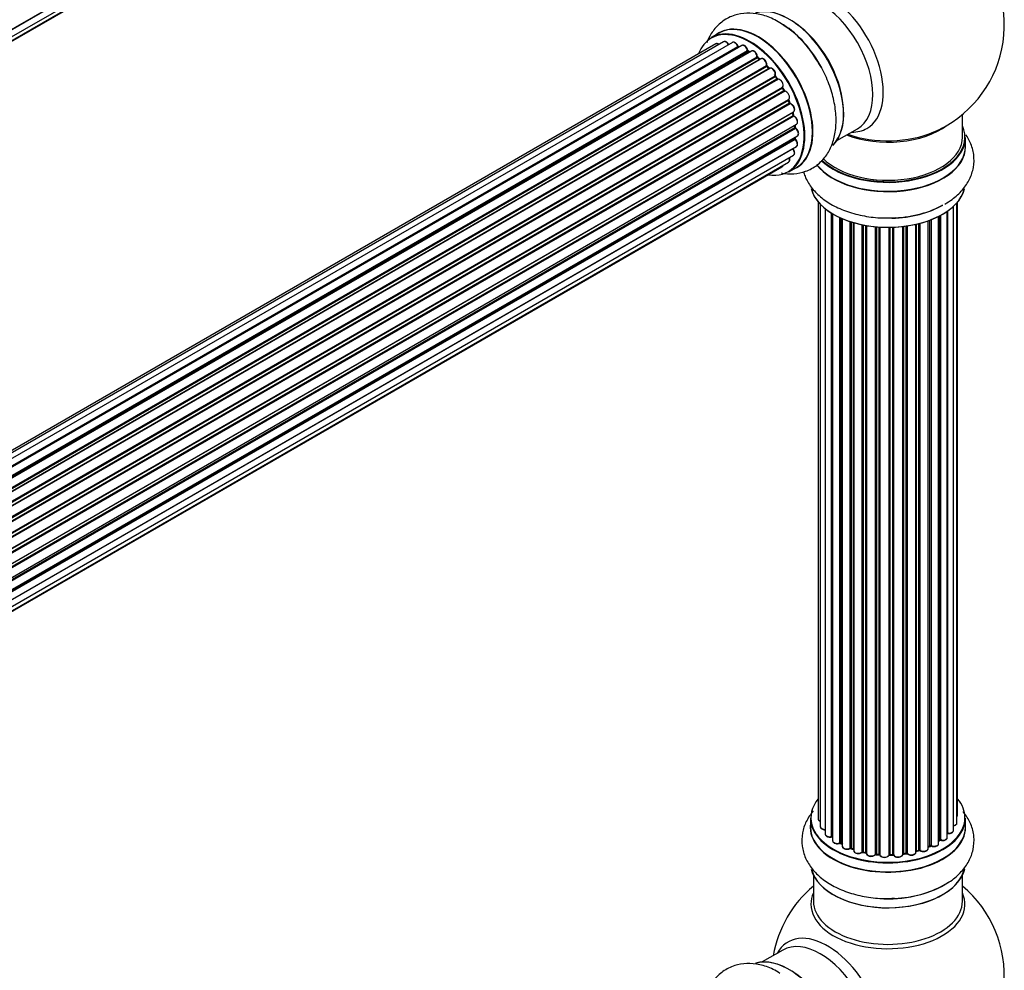
# Model space of a CAD drawing. Units: millimetres. Extents: x 0 to 1445, y 0 to 3494.
# Drawn here: x 1188 to 1400, y 595 to 800 of the extents above; entities that cross this region are included whole.
import ezdxf

# ---------------------------------------------------------------- set-up
doc = ezdxf.new("R2010")
doc.units = ezdxf.units.MM
doc.layers.add('DV6_Défaut', color=7, linetype='Continuous')
doc.layers.add('Défaut', color=7, linetype='Continuous')

# ---------------------------------------------------------------- blocks, each defined once
blk = doc.blocks.new('SE5')
at = {"layer": 'DV6_Défaut', "color": 7, "linetype": 'Continuous'}
for p, q in [((1027.24, 705.48), (1355.14, 894.79)), ((1027, 703.81), (1354.5, 892.89)), ((1354.36, 894.24), (1027.23, 705.37)), ((1026.64, 702.55), (1352.08, 890.44)), ((1026.71, 702.77), (1353.46, 891.42)), ((1338.5, 796.65), (1336.84, 795.69)), ((1337.83, 794.33), (1011.65, 606.02)), ((1339.5, 794.77), (1012.32, 605.87)), ((1341.39, 794.65), (1013.67, 605.44)), ((1015.14, 604.75), (1342.53, 793.77)), ((1342.69, 793.58), (1015.39, 604.61)), ((1343.42, 793.98), (1015.4, 604.6)), ((1016.86, 603.68), (1344.61, 792.9)), ((1344.75, 792.7), (1017.09, 603.52)), ((1345.49, 792.79), (1017.34, 603.33)), ((1018.73, 602.18), (1346.69, 791.53)), ((1346.81, 791.31), (1018.93, 602)), ((1347.51, 791.12), (1019.32, 601.64)), ((1345.1, 792.56), (1344.85, 792.71)), ((1347.3, 791), (1346.91, 791.32)), ((1019.3, 601.65), (1347.21, 790.97)), ((1020.62, 600.28), (1348.71, 789.7)), ((1348.79, 789.47), (1020.78, 600.09)), ((1021.14, 599.67), (1349.17, 789.06)), ((1349.4, 789.06), (1021.22, 599.58)), ((1349.26, 789.08), (1348.88, 789.49)), ((1022.4, 598.04), (1350.55, 787.5)), ((1350.6, 787.27), (1022.53, 597.86)), ((1022.85, 597.38), (1350.94, 786.8)), ((1351.02, 786.83), (1350.69, 787.3)), ((1351.11, 786.7), (1022.95, 597.24)), ((1023.98, 595.55), (1352.16, 785.02)), ((1352.17, 784.81), (1024.08, 595.38)), ((1352.52, 784.34), (1352.24, 784.85)), ((1024.35, 594.87), (1352.45, 784.29)), ((1352.62, 784.16), (1024.45, 594.69)), ((1025.3, 592.91), (1353.46, 782.38)), ((1353.42, 782.18), (1025.36, 592.77)), ((1025.58, 592.25), (1353.63, 781.65)), ((1353.79, 781.48), (1025.66, 592.03)), ((1353.69, 781.71), (1353.49, 782.24)), ((1026.3, 590.23), (1354.5, 779.71)), ((1354.3, 779.51), (1026.32, 590.15)), ((1026.47, 589.64), (1354.43, 778.98)), ((1354.58, 778.78), (1026.54, 589.39)), ((1354.49, 779.06), (1354.36, 779.58)), ((1390.79, 774.29), (1390.79, 779.17)), ((1026.96, 587.6), (1355.14, 777.07)), ((1027.03, 587.17), (1354.82, 776.41)), ((1354.88, 776.49), (1354.84, 776.9)), ((1354.94, 776.19), (1027.08, 586.9)), ((1027.26, 585.14), (1355.35, 774.57)), ((1354.83, 774.13), (1354.85, 774.28)), ((1363.81, 773.56), (1368.25, 776.12)), ((1391.44, 772.29), (1391.44, 774.21)), ((1027.24, 583.01), (1355.14, 772.32)), ((1027.27, 584.96), (1354.77, 774.05)), ((1354.87, 773.82), (1027.28, 584.69)), ((1027, 581.33), (1354.5, 770.41)), ((1354.36, 771.77), (1027.23, 582.9)), ((1026.64, 580.07), (1352.08, 767.96)), ((1026.71, 580.29), (1353.46, 768.94)), ((1353.49, 766.85), (1355.15, 767.81)), ((1359.81, 760.38), (1359.81, 627.88)), ((1360.27, 759.87), (1360.27, 626.21)), ((1388.86, 625.4), (1388.86, 759.43)), ((1389.62, 627.04), (1389.62, 760.2)), ((1389.77, 628.72), (1389.77, 760.38)), ((1361.32, 758.93), (1361.32, 624.63)), ((1362.66, 624.09), (1362.66, 757.99)), ((1362.9, 757.85), (1362.9, 624.04)), ((1362.91, 757.84), (1362.91, 623.21)), ((1385.69, 622.59), (1385.69, 757.3)), ((1385.85, 623.35), (1385.85, 757.39)), ((1386.1, 757.52), (1386.1, 623.38)), ((1387.53, 623.9), (1387.53, 758.39)), ((1387.62, 758.45), (1387.62, 624.84)), ((1364.44, 622.72), (1364.44, 757.04)), ((1364.69, 756.92), (1364.69, 622.71)), ((1364.98, 756.8), (1364.98, 622.02)), ((1366.67, 621.6), (1366.67, 756.17)), ((1366.93, 756.09), (1366.93, 621.62)), ((1367.41, 621.43), (1367.41, 755.94)), ((1367.44, 755.93), (1367.44, 621.1)), ((1369.26, 620.78), (1369.26, 755.49)), ((1369.51, 755.44), (1369.51, 620.82)), ((1370.05, 620.7), (1370.05, 755.34)), ((1370.17, 755.32), (1370.17, 620.49)), ((1377.98, 620.32), (1377.98, 755.12)), ((1378.13, 755.13), (1378.13, 620.45)), ((1378.7, 620.54), (1378.7, 755.21)), ((1378.93, 755.24), (1378.93, 620.48)), ((1380.81, 620.76), (1380.81, 755.59)), ((1380.89, 755.61), (1380.89, 621.02)), ((1381.41, 621.18), (1381.41, 755.73)), ((1381.65, 755.8), (1381.65, 621.15)), ((1383.42, 621.52), (1383.42, 756.34)), ((1383.83, 622.13), (1383.83, 756.49)), ((1384.08, 756.58), (1384.08, 622.13)), ((1372.1, 620.28), (1372.1, 755.07)), ((1372.32, 755.05), (1372.32, 620.35)), ((1372.89, 620.29), (1372.89, 755)), ((1373.06, 754.99), (1373.06, 620.19)), ((1375.04, 620.13), (1375.04, 754.94)), ((1375.23, 754.94), (1375.23, 620.22)), ((1375.82, 620.24), (1375.82, 754.96)), ((1376.02, 754.96), (1376.02, 620.16)), ((1358.14, 628.06), (1358.14, 626.14)), ((1391.44, 626.14), (1391.44, 628.06)), ((1364.73, 622.61), (1364.98, 622.47)), ((1383.42, 621.86), (1383.79, 622.04)), ((1385.69, 623.17), (1385.81, 623.26)), ((1366.96, 621.52), (1367.44, 621.35)), ((1369.53, 620.73), (1370.08, 620.61)), ((1372.33, 620.26), (1372.9, 620.21)), ((1375.23, 620.14), (1375.81, 620.16)), ((1378.11, 620.37), (1378.67, 620.45)), ((1380.85, 620.94), (1381.37, 621.09)), ((1358.79, 615.76), (1358.79, 610.18)), ((1390.79, 610.18), (1390.79, 615.76)), ((1352.25, 599.71), (1347.81, 597.15))]:
    blk.add_line(p, q, dxfattribs=at)
for centre, radius, start, end in [((1374.79, 798.38), 25, 300, 50.2082), ((1341.04, 780.47), 21.16, 30.2145, 60.1873), ((1342.97, 793.94), 0.392, 196.1445, 238.7503), ((1345.09, 793.06), 0.432, 190.9821, 235.7807), ((1347.19, 791.65), 0.437, 185.4135, 230.0462), ((1349.17, 789.77), 0.404, 179.7486, 224.7265), ((1352.83, 784.49), 0.348, 204.5089, 243.9361), ((1354.05, 781.83), 0.378, 197.7794, 242.7504), ((1354.9, 779.15), 0.423, 192.5316, 237.597), ((1355.31, 776.55), 0.44, 187.1253, 231.755), ((1374.79, 798.38), 25, 293.2837, 300), ((1355.25, 774.14), 0.417, 181.3755, 226.3316), ((1362.72, 623.62), 0.396, 61.3676, 103.6638), ((1364.54, 622.22), 0.433, 64.2278, 109.0094), ((1383.96, 621.63), 0.44, 68.2318, 112.888), ((1386.01, 622.89), 0.415, 73.5567, 118.7362), ((1366.81, 621.12), 0.436, 69.9034, 114.6368), ((1368.52, 621.6), 1.15, 268.0325, 307.8689), ((1369.43, 620.34), 0.402, 75.115, 120.4098), ((1375.84, 619.81), 0.345, 55.6168, 95.4687), ((1376.85, 620.63), 0.97, 213.416, 271.6387), ((1381.5, 620.68), 0.424, 62.4893, 107.3821), ((1374.79, 594.25), 25, 129.7918, 170.2082), ((1374.79, 594.25), 25, 300, 50.2082)]:
    blk.add_arc(centre, radius, start, end, dxfattribs=at)
for centre, major_axis, ratio, start_param, end_param in [((1361.81, 790.88), (8.48, -14.69), 0.57735, 0, 3.480381), ((1360.25, 789.98), (-8, 13.86), 0.57735, 3.141593, 6.283185), ((1353.58, 786.13), (8.27, -14.33), 0.57735, 0.1469, 3.02556), ((1353.51, 786.09), (-8.33, 14.42), 0.57735, 3.284063, 6.145346), ((1345.09, 781.23), (-8.27, 14.33), 0.57735, 2.702611, 6.283185), ((1345.16, 781.27), (8.33, -14.42), 0.57735, 0, 3.141593), ((1346.88, 782.26), (8.35, -14.46), 0.57735, 0, 3.213107), ((1346.82, 782.23), (-8.32, 14.42), 0.57735, 3.141593, 6.283185), ((1351.79, 785.1), (-8.35, 14.46), 0.57735, 4.799177, 5.497787), ((1351.85, 785.13), (8.32, -14.42), 0.57735, 1.518404, 2.312107), ((1353.93, 786.33), (8, -13.86), 0.57735, 0.877414, 2.264178), ((1345.09, 781.23), (-8.27, 14.33), 0.57735, 0, 0.438981), ((1338.33, 793.47), (0.5, -0.866), 0.57735, 2.143788, 3.141593), ((1340, 793.91), (0.5, -0.866), 0.57735, 1.521907, 3.141593), ((1341.89, 793.79), (0.5, -0.866), 0.57735, 1.224885, 3.141593), ((1345.09, 781.23), (7, -12.12), 0.57735, -3.696885, -3.658291), ((1342.41, 793.77), (-0.19, -0.063), 0.276836, 2.215339, 3.141691), ((1342.66, 793.76), (-0.1, 0.173), 0.57735, 1.224885, 2.586411), ((1342.73, 793.41), (-0.059, -0.191), 0.693863, 3.328092, 3.782162), ((1343.92, 793.12), (0.5, -0.866), 0.57735, 1.015446, 3.141593), ((1345.09, 781.23), (7, -12.12), 0.57735, -3.926991, -3.858254), ((1344.47, 792.95), (-0.197, -0.036), 0.430491, 2.264847, 3.14145), ((1344.74, 792.86), (-0.1, 0.173), 0.57735, 1.015446, 2.376971), ((1345.45, 781.44), (6.75, -11.69), 0.57735, -3.906846, -3.85415), ((1344.75, 792.53), (-0.097, -0.175), 0.58922, 3.141661, 3.916384), ((1344.95, 781.15), (-7, 12.12), 0.57735, -0.806175, -0.764621), ((1345.45, 781.44), (-6.75, 11.69), 0.57735, -0.740362, -0.716324), ((1345.99, 791.92), (0.5, -0.866), 0.57735, 0.806006, 3.141593), ((1345.09, 781.23), (7, -12.12), 0.57735, -4.157603, -4.069647), ((1346.55, 791.61), (-0.2, -0.004), 0.56533, 2.346101, 3.141425), ((1346.84, 791.45), (-0.1, 0.173), 0.57735, 0.806006, 2.167532), ((1346.78, 791.16), (-0.125, -0.156), 0.458826, 3.142102, 4.005088), ((1344.95, 781.15), (-7, 12.12), 0.57735, -1.015615, -0.974061), ((1348.01, 790.25), (0.5, -0.866), 0.57735, 0.596567, 3.141593), ((1347.18, 790.83), (-0.129, -0.153), 0.430373, 3.337597, 4.01839), ((1347.24, 791.12), (-0.1, 0.173), 0.57735, -4.157207, -4.011887), ((1348.85, 789.59), (-0.1, 0.173), 0.57735, 0.596567, 1.958092), ((1345.09, 781.23), (7, -12.12), 0.57735, -4.377504, -4.300639), ((1348.57, 789.81), (-0.197, 0.036), 0.675463, 2.470206, 3.142682), ((1348.74, 789.35), (-0.146, -0.137), 0.308379, 3.14191, 4.060197), ((1344.95, 781.15), (-7, 12.12), 0.57735, -1.225054, -1.1835), ((1349.11, 788.95), (-0.149, -0.133), 0.276707, 3.156914, 4.067876), ((1349.23, 789.17), (-0.1, 0.173), 0.57735, 1.916538, 2.805994), ((1349.9, 788.19), (0.5, -0.866), 0.57735, 0.387127, 3.141593), ((1345.09, 781.23), (7, -12.12), 0.57735, -4.583352, -4.499932), ((1350.68, 787.36), (-0.1, 0.173), 0.57735, 0.387127, 1.748653), ((1350.42, 787.64), (-0.182, 0.084), 0.756074, 2.651188, 3.141927), ((1350.52, 787.18), (-0.162, -0.117), 0.144455, 3.141734, 4.089394), ((1344.95, 781.15), (-7, 12.12), 0.57735, -1.434494, -1.39294), ((1351.02, 786.88), (0.1, -0.173), 0.57735, 4.848692, 6.210217), ((1351.58, 785.82), (0.5, -0.866), 0.57735, 0.177688, 3.068625), ((1352.27, 784.86), (-0.1, 0.173), 0.57735, 0.177688, 1.539213), ((1352.04, 785.18), (-0.147, 0.136), 0.803641, 2.896644, 3.143526), ((1352.07, 784.75), (-0.175, -0.097), 0.025783, 2.186511, 3.141498), ((1344.95, 781.15), (7, -12.12), 0.57735, 1.497659, 1.539213), ((1345.09, 781.23), (7, -12.12), 0.57735, 1.480406, 1.554855), ((1352.34, 784.25), (-0.177, -0.093), 0.059663, 2.187538, 3.141492), ((1352.55, 784.34), (-0.1, 0.173), 0.57735, 1.497659, 2.859185), ((1352.96, 783.24), (-0.5, 0.866), 0.57735, 3.141593, 6.000778), ((1352.69, 783.97), (0.012, -0.2), 0.784153, 3.148212, 3.517), ((1353.54, 782.19), (0.1, -0.173), 0.57735, 3.219385, 4.471367), ((1353.3, 782.17), (-0.186, -0.075), 0.194894, 2.200169, 3.130658), ((1344.95, 781.15), (7, -12.12), 0.57735, 1.28822, 1.329774), ((1345.09, 781.23), (7, -12.12), 0.57735, 1.262091, 1.330233), ((1353.5, 781.64), (-0.187, -0.07), 0.227664, 2.205477, 3.141377), ((1353.75, 781.66), (-0.1, 0.173), 0.57735, 1.28822, 2.649746), ((1353.83, 781.3), (-0.045, -0.195), 0.719711, 3.140549, 3.730427), ((1354, 780.58), (-0.5, 0.866), 0.57735, 3.141593, 5.791338), ((1353.83, 781.3), (-0.045, -0.195), 0.719711, 3.119702, 3.140549), ((1354.44, 779.49), (0.1, -0.173), 0.57735, 3.739839, 4.261927), ((1354.17, 779.53), (-0.194, -0.05), 0.355487, 2.236608, 3.123443), ((1344.95, 781.15), (7, -12.12), 0.57735, 1.07878, 1.120334), ((1354.29, 779.02), (-0.195, -0.044), 0.385716, 2.24692, 3.141163), ((1354.56, 778.95), (-0.1, 0.173), 0.57735, 1.07878, 2.440306), ((1345.09, 781.23), (7, -12.12), 0.57735, 1.04623, 1.1198), ((1354.59, 778.61), (-0.087, -0.18), 0.623814, 3.14123, 3.881245), ((1354.64, 777.94), (-0.5, 0.866), 0.57735, 3.141593, 5.581899), ((1344.95, 781.15), (7, -12.12), 0.57735, 0.869341, 0.910895), ((1354.68, 776.48), (-0.2, -0.014), 0.52691, 2.317603, 3.141135), ((1354.96, 776.34), (0.1, -0.173), 0.57735, 4.010934, 5.372459), ((1345.09, 781.23), (7, -12.12), 0.57735, 0.834679, 0.905898), ((1374.79, 774.29), (-16.55, 0), 0.57735, 0.538333, 3.400121), ((1374.79, 782.46), (-16, 0), 0.57735, 0.982128, 2.491775), ((1354.63, 774.15), (-0.199, 0.023), 0.645075, 2.42733, 3.142115), ((1345.45, 781.44), (6.75, -11.69), 0.57735, 0.602707, 0.62975), ((1345.45, 781.44), (-6.75, 11.69), 0.57735, 3.742578, 3.766932), ((1345.09, 781.23), (7, -12.12), 0.57735, 0.629824, 0.671929), ((1354.92, 776.04), (-0.117, -0.162), 0.500653, 3.141964, 3.982271), ((1354.85, 775.43), (-0.5, 0.866), 0.57735, 3.165557, 5.372459), ((1354.85, 775.43), (-0.5, 0.866), 0.57735, 3.141593, 3.165557), ((1374.79, 774.21), (16.65, 0), 0.57735, 3.678294, 6.283185), ((1374.79, 774.29), (-16, 0), 0.57735, 0.520558, 3.141593), ((1374.79, 783.07), (-16.54, 0), 0.57735, 1.022086, 2.211319), ((1361.81, 790.88), (8.48, -14.69), 0.57735, 5.944397, 6.283185), ((1354.91, 773.95), (-0.1, 0.173), 0.57735, 0.659901, 2.021427), ((1354.82, 773.69), (-0.14, -0.143), 0.355612, 3.142054, 4.046538), ((1354.64, 773.18), (-0.5, 0.866), 0.57735, 3.141593, 5.16302), ((1374.79, 772.23), (16.69, 0), 0.57735, 3.549742, 6.283185), ((1374.79, 772.29), (-16.65, 0), 0.57735, 0.425814, 3.141593), ((1374.79, 772.23), (16.69, 0), 0.57735, 0, 0.071515), ((1352.96, 769.81), (-0.5, 0.866), 0.57735, 3.141593, 4.467458), ((1345.09, 781.23), (7, -12.12), 0.57735, 0.397682, 0.427273), ((1354.44, 771.86), (-0.1, 0.173), 0.57735, 1.358677, 1.811988), ((1354.29, 771.67), (-0.157, -0.123), 0.195028, 3.14192, 4.082996), ((1354, 771.28), (-0.5, 0.866), 0.57735, 3.141593, 4.95358), ((1351.58, 768.83), (-0.5, 0.866), 0.57735, 3.141593, 3.702405), ((1346.88, 782.26), (8.35, -14.46), 0.57735, 6.211671, 6.283185), ((1374.79, 764.57), (-16.65, 0), 0.57735, 0.134787, 2.995604), ((1374.79, 764.49), (16.55, 0), 0.57735, 3.283925, 6.153122), ((1374.79, 766.49), (16.65, 0), 0.57735, 4.763809, 5.497787), ((1374.79, 766.56), (-16.69, 0), 0.57735, 1.663631, 2.356194), ((1374.79, 628.14), (16.55, 0), 0.57735, 2.702611, 6.283185), ((1374.79, 628.14), (16.55, 0), 0.57735, 0, 0.438981), ((1388.77, 628.72), (-1, 0), 0.57735, 2.58078, 3.113015), ((1388.77, 628.72), (-1, 0), 0.57735, 3.113015, 3.141593), ((1374.79, 626.07), (-16.69, 0), 0.57735, 6.211671, 6.283185), ((1374.79, 626.07), (-16.69, 0), 0.57735, 0, 3.213107), ((1374.79, 628.06), (-16.65, 0), 0.57735, 0, 3.141593), ((1374.79, 626.14), (16.65, 0), 0.57735, 3.141593, 6.283185), ((1360.81, 627.88), (1, 0), 0.57735, 3.141593, 4.139398), ((1361.27, 626.21), (1, 0), 0.57735, 3.141593, 3.172326), ((1361.27, 626.21), (1, 0), 0.57735, 3.172326, 4.761279), ((1388.62, 627.04), (-1, 0), 0.57735, 1.815727, 3.141593), ((1388.62, 627.04), (-1, 0), 0.57735, 3.141593, 3.165157), ((1362.32, 624.63), (1, 0), 0.57735, 3.141593, 5.0583), ((1374.79, 628.14), (-14, 0), 0.57735, 0.497833, 0.561906), ((1362.59, 624.2), (-0.041, 0.196), 0.276836, 3.141989, 4.067847), ((1362.73, 623.98), (0.2, 0), 0.57735, 0.555182, 1.916707), ((1363.07, 624.1), (0.136, 0.146), 0.693863, 2.501024, 2.955093), ((1374.79, 628.14), (-14, 0), 0.57735, -3.577994, -3.535555), ((1387.58, 624.73), (0.2, 0), 0.57735, 1.329605, 1.782916), ((1387.86, 625.4), (-1, 0), 0.57735, 1.329605, 3.112711), ((1387.67, 624.96), (0.028, 0.198), 0.195028, 2.200189, 3.14177), ((1387.86, 625.4), (-1, 0), 0.57735, 3.112711, 3.141593), ((1363.91, 623.21), (1, 0), 0.57735, 3.141593, 5.26774), ((1364.33, 622.82), (-0.067, 0.188), 0.430491, 3.142078, 4.018338), ((1364.55, 622.63), (0.2, 0), 0.57735, 0.764621, 2.126147), ((1374.79, 628.14), (-14, 0), 0.57735, 0.747914, 0.785398), ((1374.79, 627.73), (13.5, 0), 0.57735, 3.853007, 3.903283), ((1374.79, 628.3), (-14, 0), 0.57735, 0.764621, 0.806175), ((1364.83, 622.79), (0.103, 0.171), 0.58922, 2.366801, 3.141883), ((1365.98, 622.02), (1, 0), 0.57735, 3.121038, 3.141593), ((1365.98, 622.02), (1, 0), 0.57735, 3.141593, 5.477179), ((1374.79, 628.3), (14, 0), 0.57735, -0.910895, -0.869341), ((1374.79, 628.14), (-14, 0), 0.57735, -4.050077, -3.963605), ((1383.7, 622.22), (-0.088, 0.18), 0.52691, 3.141846, 3.965583), ((1383.96, 622.04), (-0.2, 0), 0.57735, 4.052319, 5.413844), ((1384.69, 622.59), (-1, 0), 0.57735, 0.910726, 3.114697), ((1384.2, 622.22), (0.082, 0.183), 0.500653, 2.300914, 3.141357), ((1384.69, 622.59), (-1, 0), 0.57735, 3.114697, 3.141593), ((1374.79, 628.14), (-14, 0), 0.57735, -3.816317, -3.750871), ((1374.79, 627.73), (13.5, 0), 0.57735, -0.624722, -0.598871), ((1385.7, 623.42), (-0.119, 0.16), 0.645075, 3.141126, 3.855855), ((1386.01, 623.28), (0.2, 0), 0.57735, 1.120166, 2.481691), ((1386.53, 623.9), (-1, 0), 0.57735, 1.120166, 3.141593), ((1386.19, 623.48), (0.054, 0.193), 0.355612, 2.236648, 3.141578), ((1374.79, 628.14), (-14, 0), 0.57735, 0.936444, 1.011351), ((1366.54, 621.69), (-0.097, 0.175), 0.56533, 3.141509, 3.937085), ((1366.81, 621.52), (0.2, 0), 0.57735, 0.974061, 2.335586), ((1374.79, 628.3), (-14, 0), 0.57735, 0.974061, 1.015615), ((1367.04, 621.71), (0.073, 0.186), 0.458826, 2.278097, 3.141109), ((1367.52, 621.53), (0.067, 0.188), 0.430373, 2.264795, 2.945589), ((1367.31, 621.33), (-0.2, 0), 0.57735, 4.011887, 4.157207), ((1368.44, 621.1), (1, 0), 0.57735, 3.141593, 5.686619), ((1374.79, 628.14), (-14, 0), 0.57735, 1.154185, 1.225289), ((1369.1, 620.84), (-0.13, 0.152), 0.675463, 3.14041, 3.812979), ((1369.43, 620.71), (0.2, 0), 0.57735, 1.1835, 2.545026), ((1374.79, 628.3), (-14, 0), 0.57735, 1.1835, 1.225054), ((1369.58, 620.92), (0.046, 0.195), 0.308379, 2.222988, 3.141134), ((1370.12, 620.81), (0.041, 0.196), 0.276707, 2.215309, 3.127977), ((1369.98, 620.59), (-0.2, 0), 0.57735, 3.477192, 4.366647), ((1371.17, 620.49), (1, 0), 0.57735, 3.141593, 5.896058), ((1374.79, 628.14), (-14, 0), 0.57735, 1.367312, 1.435361), ((1371.91, 620.32), (-0.163, 0.115), 0.756074, 3.141524, 3.631997), ((1372.28, 620.23), (0.2, 0), 0.57735, 1.39294, 2.754465), ((1374.79, 628.3), (-14, 0), 0.57735, 1.39294, 1.434494), ((1372.35, 620.46), (0.021, 0.199), 0.144455, 2.193791, 3.141261), ((1372.86, 620.18), (0.2, 0), 0.57735, 0.072968, 1.434494), ((1374.06, 620.23), (-1, 0), 0.57735, 0.072968, 2.963905), ((1373.26, 620.2), (0.198, 0.025), 0.814324, 3.038855, 3.198287), ((1374.06, 620.07), (0.8, 0), 0.57735, 3.214561, 6.105498), ((1374.79, 628.14), (-14, 0), 0.57735, 1.586385, 1.675656), ((1375.24, 620.11), (-0.2, 0), 0.57735, 4.743972, 6.105498), ((1374.85, 620.15), (-0.191, 0.059), 0.803641, 3.140278, 3.386541), ((1374.79, 628.3), (14, 0), 0.57735, 4.743972, 4.785526), ((1375.23, 620.34), (-0.004, 0.2), 0.025783, 3.141885, 4.096674), ((1375.8, 620.36), (-0.008, 0.2), 0.059663, 3.141891, 4.095647), ((1375.83, 620.12), (0.2, 0), 0.57735, 0.282407, 1.643933), ((1376.98, 620.32), (-1, 0), 0.57735, 0.282407, 3.141593), ((1376.21, 620.19), (0.179, 0.09), 0.784153, 2.766186, 3.142701), ((1374.79, 628.14), (-14, 0), 0.57735, -4.482375, -4.39334), ((1378.18, 620.34), (0.2, 0), 0.57735, 1.811819, 3.063801), ((1378.09, 620.56), (-0.028, 0.198), 0.194894, 3.158004, 4.083016), ((1374.79, 628.3), (14, 0), 0.57735, -1.329774, -1.28822), ((1378.64, 620.65), (-0.033, 0.197), 0.227664, 3.141982, 4.077708), ((1378.75, 620.43), (0.2, 0), 0.57735, 0.491847, 1.853373), ((1379.81, 620.76), (-1, 0), 0.57735, 0.491847, 3.141593), ((1379.1, 620.54), (0.147, 0.136), 0.719711, 2.552758, 3.142358), ((1379.1, 620.54), (0.147, 0.136), 0.719711, 3.142358, 3.163071), ((1380.98, 620.92), (0.2, 0), 0.57735, 2.021258, 2.543347), ((1374.79, 628.14), (-14, 0), 0.57735, -4.267157, -4.176541), ((1380.8, 621.13), (-0.054, 0.193), 0.355487, 3.159525, 4.046577), ((1374.79, 628.3), (14, 0), 0.57735, -1.120334, -1.07878), ((1381.31, 621.28), (-0.059, 0.191), 0.385716, 3.142103, 4.036265), ((1381.5, 621.08), (0.2, 0), 0.57735, 0.701286, 2.062812), ((1382.42, 621.52), (-1, 0), 0.57735, 0.701286, 3.141593), ((1381.81, 621.22), (0.113, 0.165), 0.623814, 2.40194, 3.142446), ((1374.79, 618.42), (16.65, 0), 0.57735, 3.284063, 6.145346), ((1374.79, 618.34), (-16.55, 0), 0.57735, 0.1469, 3.02556), ((1374.79, 620.34), (-16.65, 0), 0.57735, 1.518404, 2.452734), ((1374.79, 620.41), (16.69, 0), 0.57735, 4.799177, 5.497787), ((1374.79, 609.56), (-16.54, 0), 0.57735, 6.027891, 6.283185), ((1374.79, 609.56), (-16.54, 0), 0.57735, 0, 3.396887), ((1374.79, 610.18), (-16, 0), 0.57735, 0, 3.141593), ((1361.81, 586.76), (8.48, -14.69), 0.57735, 0, 3.480381), ((1360.25, 585.86), (-8, 13.86), 0.57735, 3.141593, 6.283185), ((1353.58, 582.01), (8.28, -14.33), 0.57735, 0.1469, 3.02556), ((1353.51, 581.97), (-8.33, 14.42), 0.57735, 3.284063, 6.145346)]:
    blk.add_ellipse(centre, major_axis=major_axis, ratio=ratio, start_param=start_param, end_param=end_param, dxfattribs=at)
for points, knots in [([(1351.56, 798.83), (1351.05, 799.16), (1349.75, 799.98), (1347.29, 800.76), (1344.51, 801.06), (1341.77, 800.6), (1339.31, 799.37), (1337.33, 797.45), (1336.33, 795.73), (1335.93, 794.72), (1335.87, 794.56)], [0, 0, 0, 0, 0.081065, 0.238899, 0.387733, 0.5294, 0.682127, 0.827858, 0.972109, 1, 1, 1, 1]), ([(1338.53, 794.23), (1338.48, 794.27), (1338.33, 794.36), (1338.11, 794.41), (1337.91, 794.39), (1337.84, 794.33), (1337.83, 794.32)], [0, 0, 0, 0, 0.24275, 0.610106, 0.923856, 1, 1, 1, 1]), ([(1340.63, 794.13), (1340.57, 794.24), (1340.46, 794.44), (1340.19, 794.7), (1339.91, 794.83), (1339.66, 794.85), (1339.56, 794.79), (1339.51, 794.76)], [0, 0, 0, 0, 0.219359, 0.453918, 0.699424, 0.890706, 1, 1, 1, 1]), ([(1342.6, 793.83), (1342.55, 793.95), (1342.46, 794.16), (1342.22, 794.46), (1341.94, 794.66), (1341.68, 794.73), (1341.48, 794.71), (1341.41, 794.65), (1341.39, 794.64)], [0, 0, 0, 0, 0.194647, 0.401238, 0.613198, 0.801151, 0.961518, 1, 1, 1, 1]), ([(1344.67, 792.98), (1344.64, 793.1), (1344.58, 793.32), (1344.37, 793.65), (1344.11, 793.91), (1343.83, 794.04), (1343.58, 794.06), (1343.47, 794), (1343.43, 793.97)], [0, 0, 0, 0, 0.178638, 0.367774, 0.558101, 0.756715, 0.911668, 1, 1, 1, 1]), ([(1346.75, 791.61), (1346.74, 791.73), (1346.72, 791.94), (1346.55, 792.29), (1346.32, 792.59), (1346.04, 792.8), (1345.77, 792.86), (1345.57, 792.85), (1345.5, 792.79), (1345.49, 792.78)], [0, 0, 0, 0, 0.163431, 0.33588, 0.507211, 0.6824, 0.83769, 0.970197, 1, 1, 1, 1]), ([(1348.76, 789.78), (1348.77, 789.89), (1348.79, 790.09), (1348.67, 790.45), (1348.47, 790.78), (1348.2, 791.05), (1347.92, 791.18), (1347.67, 791.2), (1347.57, 791.14), (1347.52, 791.11)], [0, 0, 0, 0, 0.153429, 0.311933, 0.470556, 0.629649, 0.795584, 0.92537, 1, 1, 1, 1]), ([(1351.84, 766.61), (1352.75, 766.44), (1354.54, 766.33), (1357.22, 766.87), (1359.62, 768.18), (1361.54, 770.16), (1362.85, 772.6), (1363.59, 775.42), (1363.74, 778.63), (1363.28, 782.13), (1362.22, 785.71), (1360.83, 788.85), (1359.78, 790.44), (1359.33, 791.12)], [0, 0, 0, 0, 0.088869, 0.174843, 0.267201, 0.355782, 0.443886, 0.535817, 0.633519, 0.735479, 0.838405, 0.940976, 1, 1, 1, 1]), ([(1349.33, 789.02), (1349.32, 789.02), (1349.3, 789.04), (1349.27, 789.06), (1349.26, 789.08)], [0, 0, 0, 0, 0.446517, 1, 1, 1, 1]), ([(1350.61, 787.55), (1350.64, 787.66), (1350.69, 787.84), (1350.63, 788.19), (1350.48, 788.54), (1350.25, 788.85), (1349.97, 789.05), (1349.7, 789.14), (1349.5, 789.11), (1349.42, 789.07), (1349.4, 789.05)], [0, 0, 0, 0, 0.143564, 0.281745, 0.427395, 0.572005, 0.719436, 0.852193, 0.964937, 1, 1, 1, 1]), ([(1350.69, 787.3), (1350.67, 787.33), (1350.64, 787.37), (1350.61, 787.44), (1350.6, 787.5), (1350.6, 787.54), (1350.61, 787.55), (1350.61, 787.55), (1350.61, 787.55)], [0, 0, 0, 0, 0.2121159, 0.4307114, 0.6179239, 0.7889203, 0.9647891, 1, 1, 1, 1]), ([(1351.14, 786.72), (1351.14, 786.72), (1351.13, 786.72), (1351.11, 786.74), (1351.06, 786.77), (1351.03, 786.81), (1351.02, 786.83)], [0, 0, 0, 0, 0.096208, 0.373395, 0.654663, 1, 1, 1, 1]), ([(1352.24, 784.85), (1352.23, 784.88), (1352.21, 784.92), (1352.19, 784.98), (1352.19, 785.03), (1352.19, 785.04), (1352.19, 785.05)], [0, 0, 0, 0, 0.279905, 0.539051, 0.774662, 1, 1, 1, 1]), ([(1353.49, 782.24), (1353.48, 782.26), (1353.46, 782.3), (1353.46, 782.35), (1353.46, 782.37), (1353.46, 782.37)], [0, 0, 0, 0, 0.414483, 0.789168, 1, 1, 1, 1]), ([(1354.53, 779.74), (1354.59, 779.79), (1354.69, 779.89), (1354.77, 780.13), (1354.76, 780.43), (1354.65, 780.78), (1354.45, 781.11), (1354.18, 781.38), (1353.99, 781.45), (1353.88, 781.49)], [0, 0, 0, 0, 0.114882, 0.235077, 0.375682, 0.530428, 0.685181, 0.840506, 1, 1, 1, 1]), ([(1355.13, 777.08), (1355.17, 777.1), (1355.26, 777.14), (1355.36, 777.32), (1355.42, 777.57), (1355.38, 777.89), (1355.24, 778.24), (1355.02, 778.55), (1354.81, 778.72), (1354.7, 778.78), (1354.68, 778.79)], [0, 0, 0, 0, 0.053738, 0.178835, 0.311933, 0.468213, 0.634064, 0.798768, 0.96021, 1, 1, 1, 1]), ([(1355.36, 774.59), (1355.42, 774.63), (1355.53, 774.71), (1355.62, 774.93), (1355.63, 775.22), (1355.54, 775.56), (1355.36, 775.9), (1355.17, 776.11), (1355.06, 776.19), (1355.04, 776.2)], [0, 0, 0, 0, 0.119751, 0.258882, 0.418735, 0.599336, 0.78198, 0.957872, 1, 1, 1, 1]), ([(1387, 759.9), (1387.59, 760.27), (1388.93, 761.11), (1390.87, 762.89), (1392.42, 765.21), (1393.29, 767.81), (1393.36, 770.55), (1392.67, 772.95), (1391.91, 774.3), (1391.54, 774.83)], [0, 0, 0, 0, 0.100773, 0.267576, 0.424619, 0.574614, 0.735747, 0.890292, 1, 1, 1, 1]), ([(1355.13, 772.33), (1355.16, 772.34), (1355.25, 772.38), (1355.35, 772.54), (1355.42, 772.79), (1355.39, 773.11), (1355.26, 773.46), (1355.09, 773.71), (1354.99, 773.81), (1354.96, 773.83)], [0, 0, 0, 0, 0.054729, 0.205716, 0.363677, 0.549373, 0.748432, 0.946333, 1, 1, 1, 1]), ([(1353.45, 768.95), (1353.48, 768.96), (1353.57, 769), (1353.68, 769.17), (1353.74, 769.42), (1353.72, 769.67), (1353.66, 769.85), (1353.64, 769.91)], [0, 0, 0, 0, 0.085226, 0.31566, 0.556452, 0.839528, 1, 1, 1, 1]), ([(1354.45, 771.79), (1354.43, 771.82), (1354.41, 771.84), (1354.39, 771.88), (1354.39, 771.89)], [0, 0, 0, 0, 0.7181, 1, 1, 1, 1]), ([(1354.5, 770.43), (1354.56, 770.47), (1354.66, 770.54), (1354.76, 770.76), (1354.77, 771.05), (1354.7, 771.38), (1354.56, 771.64), (1354.47, 771.76), (1354.45, 771.79)], [0, 0, 0, 0, 0.14036, 0.309727, 0.502706, 0.722343, 0.934682, 1, 1, 1, 1]), ([(1352.08, 767.98), (1352.14, 768.02), (1352.23, 768.08), (1352.29, 768.2), (1352.31, 768.27)], [0, 0, 0, 0, 0.495072, 1, 1, 1, 1]), ([(1356.65, 766.88), (1356.74, 766.55), (1357.15, 765.38), (1358.24, 763.49), (1360.25, 761.4), (1362.87, 759.62), (1366.08, 758.22), (1369.68, 757.3), (1373.25, 756.87), (1375.33, 756.96), (1376.34, 757.02)], [0, 0, 0, 0, 0.048517, 0.175865, 0.308154, 0.448731, 0.595939, 0.745051, 0.89368, 1, 1, 1, 1]), ([(1358.76, 629.61), (1358.16, 628.9), (1357.17, 627.41), (1356.29, 624.82), (1356.23, 622.08), (1356.99, 619.43), (1358.44, 617.08), (1360.52, 615.03), (1363.21, 613.29), (1366.48, 611.94), (1370.11, 611.07), (1373.52, 610.7), (1375.43, 610.82), (1376.24, 610.87)], [0, 0, 0, 0, 0.088869, 0.174843, 0.267201, 0.355782, 0.443886, 0.535817, 0.633519, 0.735479, 0.838405, 0.940976, 1, 1, 1, 1]), ([(1386.8, 613.74), (1387.35, 614.02), (1388.71, 614.73), (1390.61, 616.47), (1392.26, 618.74), (1393.23, 621.33), (1393.4, 624.08), (1392.72, 626.76), (1391.73, 628.48), (1391.06, 629.33), (1390.95, 629.47)], [0, 0, 0, 0, 0.081065, 0.238899, 0.387733, 0.5294, 0.682127, 0.827858, 0.972109, 1, 1, 1, 1]), ([(1389.63, 628.38), (1389.67, 628.42), (1389.74, 628.52), (1389.76, 628.64), (1389.77, 628.7)], [0, 0, 0, 0, 0.48809, 1, 1, 1, 1]), ([(1359.82, 627.9), (1359.82, 627.89), (1359.8, 627.8), (1359.87, 627.63), (1360.02, 627.45), (1360.18, 627.36), (1360.27, 627.32)], [0, 0, 0, 0, 0.052252, 0.362243, 0.667118, 1, 1, 1, 1]), ([(1360.28, 626.19), (1360.28, 626.15), (1360.28, 626.05), (1360.38, 625.88), (1360.58, 625.71), (1360.88, 625.58), (1361.16, 625.54), (1361.3, 625.55), (1361.32, 625.55)], [0, 0, 0, 0, 0.080662, 0.268796, 0.471917, 0.709803, 0.96002, 1, 1, 1, 1]), ([(1388.86, 626.4), (1388.89, 626.4), (1389.04, 626.42), (1389.29, 626.52), (1389.51, 626.7), (1389.62, 626.9), (1389.61, 627.01), (1389.61, 627.05)], [0, 0, 0, 0, 0.065139, 0.363762, 0.642332, 0.877996, 1, 1, 1, 1]), ([(1361.33, 624.65), (1361.32, 624.64), (1361.3, 624.56), (1361.37, 624.38), (1361.53, 624.2), (1361.8, 624.05), (1362.14, 623.96), (1362.45, 623.97), (1362.59, 623.99), (1362.63, 624)], [0, 0, 0, 0, 0.028377, 0.18937, 0.348025, 0.533014, 0.738004, 0.943479, 1, 1, 1, 1]), ([(1387.53, 624.76), (1387.54, 624.76), (1387.57, 624.76), (1387.6, 624.76), (1387.64, 624.76), (1387.64, 624.76)], [0, 0, 0, 0, 0.06343, 0.798063, 1, 1, 1, 1]), ([(1387.64, 624.76), (1387.77, 624.75), (1388, 624.73), (1388.37, 624.81), (1388.65, 624.97), (1388.83, 625.18), (1388.85, 625.31), (1388.86, 625.38)], [0, 0, 0, 0, 0.209952, 0.43344, 0.665113, 0.857976, 1, 1, 1, 1]), ([(1362.92, 623.22), (1362.92, 623.16), (1362.93, 623.04), (1363.05, 622.85), (1363.26, 622.69), (1363.58, 622.57), (1363.95, 622.54), (1364.24, 622.58), (1364.37, 622.62), (1364.4, 622.63)], [0, 0, 0, 0, 0.100265, 0.242172, 0.399405, 0.581935, 0.770879, 0.951394, 1, 1, 1, 1]), ([(1364.99, 622.04), (1364.99, 622.02), (1364.97, 621.93), (1365.05, 621.76), (1365.21, 621.57), (1365.48, 621.43), (1365.84, 621.35), (1366.22, 621.36), (1366.49, 621.44), (1366.61, 621.5), (1366.63, 621.51)], [0, 0, 0, 0, 0.030701, 0.162857, 0.295402, 0.4506, 0.620992, 0.791266, 0.956948, 1, 1, 1, 1]), ([(1384.12, 622.04), (1384.23, 622), (1384.44, 621.93), (1384.83, 621.91), (1385.2, 621.99), (1385.48, 622.15), (1385.66, 622.36), (1385.68, 622.5), (1385.69, 622.56)], [0, 0, 0, 0, 0.172688, 0.35536, 0.537763, 0.726239, 0.883191, 1, 1, 1, 1]), ([(1386.13, 623.29), (1386.26, 623.26), (1386.48, 623.22), (1386.86, 623.26), (1387.19, 623.38), (1387.42, 623.56), (1387.53, 623.76), (1387.52, 623.87), (1387.52, 623.91)], [0, 0, 0, 0, 0.184627, 0.380263, 0.578967, 0.764151, 0.920835, 1, 1, 1, 1]), ([(1367.45, 621.1), (1367.45, 621.03), (1367.46, 620.9), (1367.61, 620.7), (1367.84, 620.55), (1368.16, 620.45), (1368.37, 620.44), (1368.48, 620.45)], [0, 0, 0, 0, 0.162082, 0.348996, 0.561475, 0.803735, 1, 1, 1, 1]), ([(1370.08, 620.61), (1370.1, 620.6), (1370.13, 620.59), (1370.16, 620.58), (1370.17, 620.58)], [0, 0, 0, 0, 0.548861, 1, 1, 1, 1]), ([(1370.18, 620.5), (1370.18, 620.45), (1370.17, 620.35), (1370.28, 620.16), (1370.48, 619.99), (1370.78, 619.87), (1371.15, 619.82), (1371.54, 619.86), (1371.87, 619.99), (1372, 620.13), (1372.07, 620.2)], [0, 0, 0, 0, 0.057991, 0.167986, 0.286274, 0.424887, 0.570874, 0.715786, 0.863121, 1, 1, 1, 1]), ([(1372.07, 620.2), (1372.07, 620.21), (1372.08, 620.21), (1372.11, 620.23), (1372.16, 620.25), (1372.23, 620.26), (1372.29, 620.26), (1372.32, 620.26), (1372.33, 620.26)], [0, 0, 0, 0, 0.171403, 0.350399, 0.528833, 0.724654, 0.936713, 1, 1, 1, 1]), ([(1372.9, 620.21), (1372.93, 620.21), (1372.97, 620.2), (1373.03, 620.18), (1373.06, 620.16), (1373.07, 620.15), (1373.07, 620.15), (1373.07, 620.15)], [0, 0, 0, 0, 0.267215, 0.51104, 0.734062, 0.97598, 1, 1, 1, 1]), ([(1375.03, 620.08), (1375.03, 620.08), (1375.03, 620.08), (1375.04, 620.09), (1375.08, 620.11), (1375.13, 620.13), (1375.19, 620.14), (1375.22, 620.14), (1375.23, 620.14)], [0, 0, 0, 0, 0.053655, 0.25851, 0.464807, 0.679854, 0.916611, 1, 1, 1, 1]), ([(1376.87, 619.66), (1377, 619.66), (1377.23, 619.66), (1377.58, 619.76), (1377.84, 619.94), (1377.97, 620.15), (1377.98, 620.28), (1377.98, 620.34)], [0, 0, 0, 0, 0.206914, 0.438572, 0.680364, 0.868562, 1, 1, 1, 1]), ([(1377.98, 620.32), (1377.99, 620.32), (1378.01, 620.34), (1378.06, 620.36), (1378.09, 620.36), (1378.11, 620.37)], [0, 0, 0, 0, 0.342651, 0.679613, 1, 1, 1, 1]), ([(1378.67, 620.45), (1378.7, 620.46), (1378.75, 620.46), (1378.83, 620.45), (1378.9, 620.44), (1378.94, 620.42), (1378.95, 620.4), (1378.96, 620.4), (1378.96, 620.4)], [0, 0, 0, 0, 0.209267, 0.425205, 0.617526, 0.792409, 0.959893, 1, 1, 1, 1]), ([(1378.96, 620.4), (1379.04, 620.33), (1379.19, 620.2), (1379.55, 620.1), (1379.93, 620.08), (1380.31, 620.16), (1380.59, 620.31), (1380.77, 620.52), (1380.79, 620.66), (1380.8, 620.73)], [0, 0, 0, 0, 0.149884, 0.300582, 0.454289, 0.607376, 0.765332, 0.897988, 1, 1, 1, 1]), ([(1380.81, 620.92), (1380.81, 620.92), (1380.82, 620.93), (1380.84, 620.93), (1380.85, 620.94)], [0, 0, 0, 0, 0.108661, 1, 1, 1, 1]), ([(1381.69, 621.06), (1381.8, 621), (1381.98, 620.91), (1382.36, 620.85), (1382.74, 620.88), (1383.08, 621), (1383.3, 621.18), (1383.42, 621.38), (1383.41, 621.49), (1383.4, 621.53)], [0, 0, 0, 0, 0.157222, 0.322024, 0.48571, 0.651386, 0.805776, 0.936407, 1, 1, 1, 1]), ([(1351.56, 594.71), (1351.05, 595.04), (1349.75, 595.86), (1347.29, 596.64), (1344.51, 596.93), (1341.77, 596.48), (1339.31, 595.25), (1337.33, 593.33), (1336.33, 591.6), (1335.93, 590.6), (1335.87, 590.43)], [0, 0, 0, 0, 0.081065, 0.238899, 0.387733, 0.5294, 0.682127, 0.827858, 0.972109, 1, 1, 1, 1])]:
    blk.add_open_spline(points, degree=3, knots=knots, dxfattribs=at)
for points, weights in [([(1351.02, 786.83), (1351.01, 786.84), (1350.94, 786.8)], [0.858431242658, 0.826826159235, 1]), ([(1372.89, 620.29), (1372.89, 620.21), (1372.9, 620.21)], [1, 0.825950518499, 0.858756095872])]:
    blk.add_rational_spline(points, weights, degree=2, dxfattribs=at)
blk.add_open_spline([(1354.36, 779.58), (1354.36, 779.6), (1354.36, 779.62), (1354.35, 779.63)], degree=3, dxfattribs=at)

msp = doc.modelspace()

# ---------------------------------------------------------------- block references
at = {"layer": 'Défaut'}
msp.add_blockref('SE5', (0, 0), dxfattribs=at)

doc.saveas('drawing.dxf')
